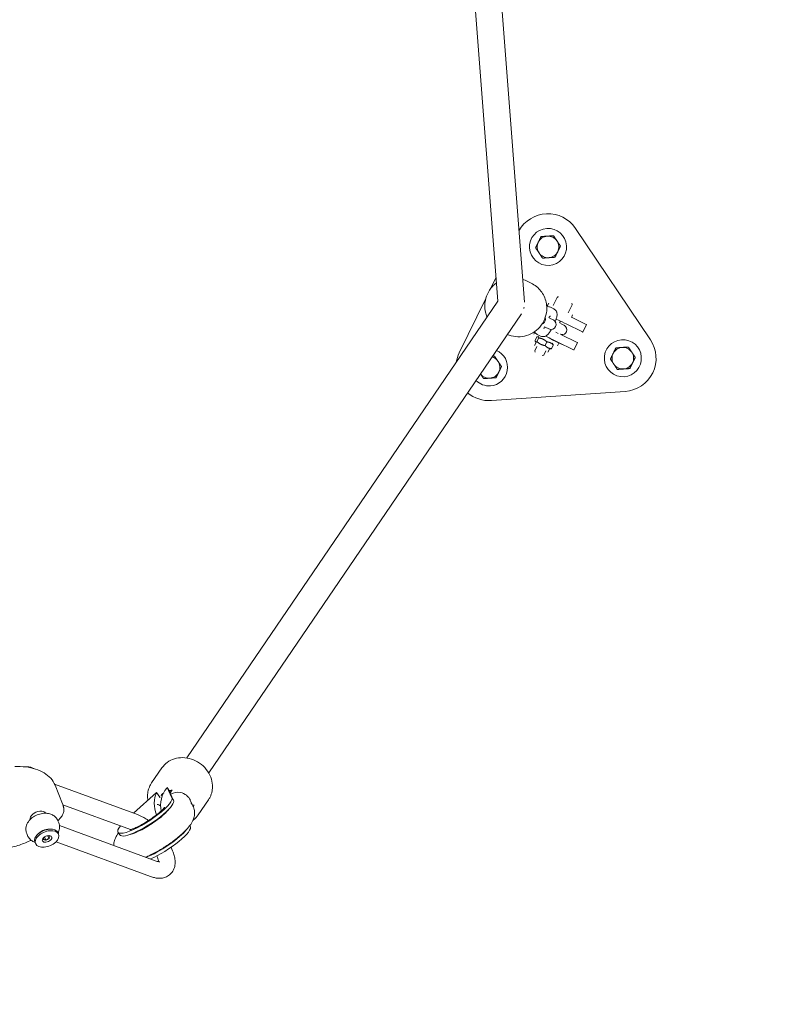
# Model space of a CAD drawing. Units: millimetres. Extents: x -2371 to 9910, y 8397 to 20589.
# Drawn here: x 6363 to 6827, y 11236 to 11829 of the extents above; entities that cross this region are included whole.
import ezdxf

# ---------------------------------------------------------------- set-up
doc = ezdxf.new("R2010")
doc.units = ezdxf.units.MM
doc.styles.get("Standard").update_dxf_attribs({"font": 'arial.ttf'})
doc.dimstyles.new('OLCU', dxfattribs={"dimtxt": 300, "dimasz": 225, "dimexe": 0.18, "dimexo": 0.0625, "dimgap": 80, "dimtad": 1, "dimdec": 0, "dimlfac": 0.1, "dimrnd": 5, "dimzin": 0, "dimdsep": 46, "dimtxsty": 'Standard', "dimcen": 0.09, "dimse1": 1, "dimse2": 1, "dimadec": 0, "dimazin": 0, "dimtfac": 1, "dimtdec": 0, "dimtofl": 0, "dimtmove": 0, "dimatfit": 3, "dimfxl": 1, "dimtolj": 1, "dimtzin": 0, "dimarcsym": 0})

# ---------------------------------------------------------------- blocks, each defined once
blk = doc.blocks.new('*D14')
at = {"color": 0, "lineweight": -2, "transparency": 16777216}
blk.add_line((-2058.07, 19720.62), (-2058.07, 8498.33), dxfattribs=at)
at = {"color": 0, "transparency": 16777216}
for points in [[(-2074.74, 19720.62), (-2041.41, 19720.62), (-2058.07, 19820.62)], [(-2074.74, 8498.33), (-2041.41, 8498.33), (-2058.07, 8398.33)]]:
    blk.add_solid(points, dxfattribs=at)
at = {"layer": 'Defpoints', "color": 0, "transparency": 16777216}
for p in [(7736.8, 19820.62), (-2058.07, 8398.33), (3307.25, 8398.33)]:
    blk.add_point(p, dxfattribs=at)
at = {"color": 0, "transparency": 16777216, "insert": (-2240.19, 14109.48), "char_height": 200, "attachment_point": 5, "rotation": 90}
blk.add_mtext('\\A1;1140', dxfattribs=at)

msp = doc.modelspace()

# ---------------------------------------------------------------- linework, layer by layer
at = {"color": 0, "linetype": 'Continuous', "lineweight": 0}
for p, q in [((6622.36, 12034.06), (6651.21, 11659.24)), ((6638.31, 12035.3), (6667.3, 11658.62)), ((6743.15, 11636.13), (6698.1, 11703.11)), ((6650.12, 11673.33), (6646.92, 11666.79)), ((6671.41, 11670.1), (6667.75, 11671.89)), ((6464.01, 11384.38), (6651.22, 11659.25)), ((6644.05, 11660.93), (6628.06, 11628.25)), ((6680.62, 11657.13), (6681.33, 11656.79)), ((6681.3, 11656.58), (6680.65, 11656.89)), ((6681.24, 11656.61), (6681.94, 11658.04)), ((6687.01, 11661.57), (6684.64, 11656.72)), ((6695.99, 11657.18), (6693.62, 11652.33)), ((6477.25, 11375.4), (6665.48, 11651.76)), ((6682.92, 11655.67), (6685.06, 11654.62)), ((6695.61, 11649.57), (6696.31, 11651.01)), ((6682.08, 11649.4), (6682.43, 11649.23)), ((6682.47, 11649.1), (6684.62, 11648.05)), ((6688.92, 11647.28), (6688.39, 11646.2)), ((6688.93, 11645.94), (6691.07, 11644.89)), ((6702.22, 11640.77), (6692.38, 11645.59)), ((6704.41, 11645.26), (6695.55, 11649.6)), ((6695.7, 11649.75), (6697.72, 11648.76)), ((6697.72, 11648.76), (6697.63, 11648.58)), ((6702.39, 11640.68), (6704.59, 11645.18)), ((6672.89, 11639.54), (6673.47, 11640.73)), ((6677.06, 11638.28), (6674.92, 11639.33)), ((6679.7, 11643.66), (6679.35, 11643.83)), ((6679.83, 11643.71), (6681.98, 11642.66)), ((6686.29, 11640.55), (6687.64, 11639.89)), ((6699.14, 11634.48), (6689.3, 11639.3)), ((6674.32, 11634.39), (6673.44, 11632.59)), ((6674.78, 11637.76), (6673.69, 11635.54)), ((6674.32, 11634.39), (6673.88, 11635.04)), ((6675.93, 11637.2), (6674.84, 11634.98)), ((6676.07, 11637.98), (6675.29, 11637.93)), ((6680.88, 11634.77), (6679.8, 11632.55)), ((6683.65, 11636.5), (6683.47, 11636.14)), ((6690.07, 11633.13), (6683.56, 11636.32)), ((6684.07, 11634.07), (6684.5, 11633.42)), ((6696.94, 11629.99), (6687.1, 11634.81)), ((6687.26, 11632.51), (6687.96, 11633.94)), ((6690.16, 11633.31), (6690.07, 11633.13)), ((6697.12, 11629.91), (6699.32, 11634.4)), ((6674.74, 11631.95), (6673.51, 11629.45)), ((6673.8, 11628.63), (6673.51, 11629.45)), ((6680.13, 11629.32), (6678.9, 11626.81)), ((6682.31, 11630.47), (6681.43, 11628.68)), ((6682.31, 11630.47), (6683.09, 11630.53)), ((6684.69, 11632.91), (6683.6, 11630.69)), ((6678.08, 11626.53), (6678.9, 11626.81)), ((6647.39, 11599.5), (6727.92, 11605.02)), ((6442.86, 11369.31), (6449.06, 11378.36)), ((6434.34, 11350.3), (6384.44, 11368.64)), ((6389.27, 11356.7), (6384.75, 11367.91)), ((6451.97, 11366.27), (6452.27, 11366.63)), ((6452.27, 11366.63), (6454.11, 11363.77)), ((6452.27, 11366.63), (6454.86, 11360.72)), ((6432.03, 11351.15), (6445.9, 11363.57)), ((6445.9, 11363.57), (6445.74, 11363.27)), ((6445.9, 11363.57), (6447.75, 11360.71)), ((6448.8, 11362.05), (6448.8, 11362.05)), ((6453.53, 11364.53), (6454.14, 11363.58)), ((6453.53, 11364.53), (6455.88, 11359.19)), ((6455.18, 11365.12), (6454.16, 11363.63)), ((6456.04, 11358.93), (6454.98, 11360.57)), ((6430.21, 11341.27), (6389.44, 11356.25)), ((6466.19, 11358.91), (6467.49, 11355.94)), ((6468.45, 11356.19), (6467.84, 11355.29)), ((6470.91, 11350.09), (6477.11, 11359.15)), ((6386.53, 11346.49), (6386.98, 11345.37)), ((6387.41, 11343.71), (6445.59, 11322.33)), ((6466.16, 11343.28), (6465.89, 11343.7)), ((6465.91, 11343.73), (6465.99, 11343.54)), ((6367.69, 11338.91), (6368.15, 11337.79)), ((6374.14, 11338.25), (6373.65, 11337.65)), ((6379.21, 11334.83), (6378.41, 11336.82)), ((6381.22, 11335.71), (6380.47, 11337.59)), ((6380.81, 11337.62), (6381.31, 11337.44)), ((6381.54, 11336.99), (6381.27, 11336.19)), ((6382.33, 11341.54), (6383.1, 11341.45)), ((6386.55, 11339.33), (6386.91, 11338.43)), ((6423.71, 11338.03), (6422.65, 11339.67)), ((6372.64, 11333.73), (6373, 11332.83)), ((6377.73, 11335.86), (6377.93, 11336.45)), ((6378.81, 11335.1), (6377.97, 11335.41)), ((6380.71, 11335.67), (6379.6, 11335.17)), ((6385.36, 11333.92), (6442.17, 11313.04)), ((6446.35, 11324.71), (6446.07, 11325.42)), ((6455.54, 11328.41), (6455.11, 11329.45))]:
    msp.add_line(p, q, dxfattribs=at)
for centre, radius, start, end in [((6681.51, 11691.95), 20, 33.9199, 151.11746), ((6681.51, 11691.95), 11.15, 93.9199, 273.9199), ((6681.51, 11691.95), 6.5, 93.9199, 153.9199), ((6681.51, 11691.95), 11.15, 273.9199, 93.9199), ((6681.51, 11691.95), 6.5, 33.9199, 93.9199), ((6681.51, 11691.95), 7.5, 63.84633, 63.99346), ((6681.51, 11691.95), 6.5, 153.9199, 213.9199), ((6681.51, 11691.95), 7.5, 123.84633, 123.99346), ((6681.51, 11691.95), 6.5, 333.9199, 33.9199), ((6681.51, 11691.95), 7.5, 3.84633, 3.99346), ((6681.51, 11691.95), 7.5, 183.84633, 183.99346), ((6681.51, 11691.95), 6.5, 213.9199, 273.9199), ((6681.51, 11691.95), 6.5, 273.9199, 333.9199), ((6681.51, 11691.95), 7.5, 243.84633, 243.99346), ((6681.51, 11691.95), 7.5, 303.84633, 303.99346), ((6687.55, 11661.31), 0.6, 63.9199, 153.9199), ((6695.45, 11657.44), 0.6, 333.9199, 63.9199), ((6676.95, 11648.46), 3, 290.03575, 333.9199), ((6676.95, 11648.46), 3, 333.9199, 17.80405), ((6683.4, 11645.3), 3, 333.9199, 63.9199), ((6683.4, 11645.3), 3, 243.9199, 333.9199), ((6689.86, 11642.14), 3, 264.95937, 333.9199), ((6689.86, 11642.14), 3, 333.9199, 63.9199), ((6726.55, 11624.97), 11.15, 93.9199, 273.9199), ((6726.55, 11624.97), 11.15, 273.9199, 93.9199), ((6726.55, 11624.97), 20, 273.9199, 33.9199), ((6646.02, 11619.45), 20, 153.9199, 170.87191), ((6646.02, 11619.45), 11.15, 273.9199, 66.63403), ((6726.55, 11624.97), 6.5, 153.9199, 213.9199), ((6726.55, 11624.97), 6.5, 93.9199, 153.9199), ((6726.55, 11624.97), 7.5, 123.84633, 123.99346), ((6726.55, 11624.97), 6.5, 33.9199, 93.9199), ((6726.55, 11624.97), 7.5, 63.84633, 63.99346), ((6726.55, 11624.97), 6.5, 333.9199, 33.9199), ((6646.02, 11619.45), 6.5, 33.9199, 74.65543), ((6646.02, 11619.45), 7.5, 63.84633, 63.99346), ((6646.02, 11619.45), 6.5, 333.9199, 33.9199), ((6726.55, 11624.97), 7.5, 183.84633, 183.99346), ((6726.55, 11624.97), 6.5, 213.9199, 273.9199), ((6726.55, 11624.97), 6.5, 273.9199, 333.9199), ((6726.55, 11624.97), 7.5, 3.84633, 3.99346), ((6646.02, 11619.45), 6.5, 216.82826, 273.9199), ((6646.02, 11619.45), 6.5, 273.9199, 333.9199), ((6646.02, 11619.45), 7.5, 3.84633, 3.99346), ((6726.55, 11624.97), 7.5, 243.84633, 243.99346), ((6726.55, 11624.97), 7.5, 303.84633, 303.99346), ((6646.02, 11619.45), 11.15, 224.84966, 273.9199), ((6646.02, 11619.45), 7.5, 243.84633, 243.99346), ((6646.02, 11619.45), 7.5, 303.84633, 303.99346), ((6646.02, 11619.45), 20, 229.69474, 273.9199)]:
    msp.add_arc(centre, radius, start, end, dxfattribs=at)
for centre, major_axis, ratio, start_param, end_param in [((6659.4, 11657.05), (-6.72, -4.56), 0.936449, -4.054783, -3.9494), ((6686.23, 11648.6), (-6.83, 3.34), 0, -2.694303, -1.598458), ((6702.8, 11646.05), (1.8, -0.88), 0, 0.0009, 0.448288), ((6683.15, 11642.31), (-6.83, 3.34), 0, -2.694097, -2.610767), ((6700.6, 11641.56), (1.8, -0.88), 0, 0.000835, 0.448223), ((6680.95, 11637.82), (-6.83, 3.34), 0, -2.69427, -1.429921), ((6697.52, 11635.28), (1.8, -0.88), 0, -0.000148, 0.44724), ((6695.32, 11630.79), (1.8, -0.88), 0, -0.000213, 0.447175), ((6457.56, 11357.62), (3.11, 12.37), 0.706621, 0.98778, 2.170629), ((6452, 11355.9), (-3.45, 6.67), 0.372636, 0.592991, 0.657586), ((6457.59, 11358.59), (-4.03, 6.39), 0.039885, 0.599622, 0.628763), ((6445.95, 11349.97), (-6.03, 5.29), 0.736311, -1.327139, -1.04842), ((6379.59, 11336.53), (-6.96, -2.8), 0.591793, -0.990798, 0), ((6379.59, 11336.53), (6.96, 2.8), 0.591793, 0, 2.150795), ((6379.95, 11335.63), (2.78, 1.12), 0.591793, -0.990798, 2.150795), ((6379.95, 11335.63), (-2.78, -1.12), 0.591793, -0.990798, 2.150795), ((6379.94, 11335.68), (-2.78, -1.12), 0.591793, 0.01387, 2.150795), ((6379.94, 11335.68), (2.78, 1.12), 0.591793, -0.990798, -0.01387)]:
    msp.add_ellipse(centre, major_axis=major_axis, ratio=ratio, start_param=start_param, end_param=end_param, dxfattribs=at)
at = {"color": 0, "linetype": 'Continuous', "lineweight": 0, "extrusion": (0, 0, -1)}
for centre, major_axis, ratio, start_param, end_param in [((6438.82, 11350.12), (16.17, 10.45), 0.23034, -0.043096, 3.734117), ((6451.33, 11354.63), (-2.44, 11.33), 0.564119, -1.852988, -0.591246), ((6455.41, 11357.54), (-6.61, 4.5), 0.850653, -0.064995, 0.289799), ((6455.41, 11357.54), (6.61, -4.5), 0.850653, -2.347163, -2.16212), ((6458.69, 11356.09), (-8.09, 0.76), 0.935447, 0.924539, 0.935817), ((6458.69, 11356.09), (-8.09, 0.76), 0.935447, 0.935817, 1.676146), ((6458.69, 11356.09), (-8.09, 0.76), 0.935447, 1.676146, 2.662118), ((6439.87, 11348.48), (16.17, 10.45), 0.23034, 0, 3.141593), ((6374.57, 11349.02), (-4.64, -1.87), 0.591793, 0.086824, 2.008503), ((6374.57, 11349.02), (4.64, 1.87), 0.591793, -1.13309, -0.086824), ((6449.99, 11332.83), (16.17, 10.45), 0.23034, 0, 2.215646), ((6379.95, 11335.63), (-6.96, -2.8), 0.591793, -2.150795, 0.990798), ((6379.29, 11337.28), (6.03, 2.43), 0.591793, -2.317175, -2.150795), ((6379.95, 11335.63), (6.96, 2.8), 0.591793, -2.150795, 0.990798), ((6379.29, 11337.28), (6.03, 2.43), 0.591793, -2.150795, -0.824418), ((6379.64, 11336.42), (1.86, 0.75), 0.591793, -0.52767, -0.270965), ((6379.64, 11336.42), (1.86, 0.75), 0.591793, 0.158166, 0.776233), ((6448.93, 11334.47), (-16.17, -10.45), 0.23034, -2.570701, -0.809046), ((6379.64, 11336.42), (-1.86, -0.75), 0.591793, 0.158166, 0.52767), ((6379.64, 11336.42), (-1.86, -0.75), 0.591793, -0.889032, -0.270965), ((6379.64, 11336.42), (-1.86, -0.75), 0.591793, -1.93623, -1.318162)]:
    msp.add_ellipse(centre, major_axis=major_axis, ratio=ratio, start_param=start_param, end_param=end_param, dxfattribs=at)
at = {"color": 0, "linetype": 'Continuous', "lineweight": 0}
for points, weights in [([(6681.06, 11698.44), (6679.33, 11698.32), (6677.33, 11698.18)], [1, 1.03774904333, 1]), ([(6684.79, 11698.69), (6682.79, 11698.56), (6681.06, 11698.44)], [1, 1.03774904333, 1]), ([(6686.9, 11695.58), (6685.93, 11697.02), (6684.81, 11698.68)], [1, 1.03774904333, 1]), ([(6675.67, 11694.81), (6674.9, 11693.25), (6674.02, 11691.45)], [1, 1.03774904333, 1]), ([(6677.31, 11698.17), (6676.43, 11696.37), (6675.67, 11694.81)], [1, 1.03774904333, 1]), ([(6688.99, 11692.47), (6687.87, 11694.14), (6686.9, 11695.58)], [1, 1.03774904333, 1]), ([(6687.34, 11689.09), (6688.11, 11690.65), (6688.99, 11692.46)], [1, 1.03774904333, 1]), ([(6674.02, 11691.43), (6675.14, 11689.77), (6676.11, 11688.32)], [1, 1.03774904333, 1]), ([(6676.11, 11688.32), (6677.08, 11686.88), (6678.2, 11685.22)], [1, 1.03774904333, 1]), ([(6685.7, 11685.73), (6686.58, 11687.53), (6687.34, 11689.09)], [1, 1.03774904333, 1]), ([(6678.22, 11685.21), (6680.22, 11685.35), (6681.95, 11685.47)], [1, 1.03774904333, 1]), ([(6681.95, 11685.47), (6683.68, 11685.59), (6685.68, 11685.72)], [1, 1.03774904333, 1]), ([(6673.69, 11635.54), (6673.9, 11634.51), (6674.84, 11634.98)], [1.69212627873, 1.95389912506, 1.69212627873]), ([(6675.93, 11637.2), (6675.72, 11638.23), (6674.78, 11637.76)], [1.65561065732, 1.91173451736, 1.65561065732]), ([(6674.84, 11634.98), (6676.95, 11633.02), (6679.8, 11632.55)], [1.65561065732, 1.91173451736, 1.65561065732]), ([(6680.88, 11634.77), (6678.77, 11636.74), (6675.93, 11637.2)], [1.69212627873, 1.95389912506, 1.69212627873]), ([(6684.69, 11632.91), (6683.15, 11634.59), (6680.88, 11634.77)], [1.69212627873, 1.95389912506, 1.69212627873]), ([(6684.5, 11633.42), (6684.62, 11633.24), (6684.69, 11632.91)], [1.80005282164, 1.76819357565, 1.69212627873]), ([(6679.8, 11632.55), (6681.33, 11630.87), (6683.6, 11630.69)], [1.65561065732, 1.91173451736, 1.65561065732]), ([(6683.6, 11630.69), (6683.3, 11630.54), (6683.09, 11630.53)], [1.65561065732, 1.73003644287, 1.76120817505]), ([(6720.71, 11627.83), (6719.95, 11626.27), (6719.07, 11624.47)], [1, 1.03774904333, 1]), ([(6722.36, 11631.19), (6721.47, 11629.39), (6720.71, 11627.83)], [1, 1.03774904333, 1]), ([(6726.1, 11631.46), (6724.37, 11631.34), (6722.37, 11631.2)], [1, 1.03774904333, 1]), ([(6729.84, 11631.71), (6727.84, 11631.57), (6726.1, 11631.46)], [1, 1.03774904333, 1]), ([(6731.94, 11628.6), (6730.97, 11630.04), (6729.86, 11631.7)], [1, 1.03774904333, 1]), ([(6734.03, 11625.49), (6732.91, 11627.16), (6731.94, 11628.6)], [1, 1.03774904333, 1]), ([(6649.31, 11626.19), (6648.63, 11626.15), (6648, 11626.1)], [1, 1.01251129366, 1.01672926621]), ([(6651.41, 11623.08), (6650.44, 11624.52), (6649.33, 11626.18)], [1, 1.03774904333, 1]), ([(6653.5, 11619.98), (6652.38, 11621.64), (6651.41, 11623.08)], [1, 1.03774904333, 1]), ([(6719.07, 11624.45), (6720.19, 11622.79), (6721.16, 11621.34)], [1, 1.03774904333, 1]), ([(6721.16, 11621.34), (6722.12, 11619.9), (6723.24, 11618.24)], [1, 1.03774904333, 1]), ([(6730.74, 11618.75), (6731.62, 11620.55), (6732.39, 11622.11)], [1, 1.03774904333, 1]), ([(6732.39, 11622.11), (6733.15, 11623.67), (6734.03, 11625.47)], [1, 1.03774904333, 1]), ([(6640.81, 11615.55), (6641.7, 11614.23), (6642.71, 11612.72)], [1.00634760764, 1.03425111134, 1]), ([(6650.21, 11613.23), (6651.09, 11615.03), (6651.86, 11616.6)], [1, 1.03774904333, 1]), ([(6651.86, 11616.6), (6652.62, 11618.16), (6653.5, 11619.96)], [1, 1.03774904333, 1]), ([(6723.26, 11618.23), (6725.26, 11618.37), (6726.99, 11618.49)], [1, 1.03774904333, 1]), ([(6726.99, 11618.49), (6728.73, 11618.6), (6730.73, 11618.74)], [1, 1.03774904333, 1]), ([(6642.73, 11612.71), (6644.73, 11612.85), (6646.46, 11612.97)], [1, 1.03774904333, 1]), ([(6646.46, 11612.97), (6648.2, 11613.09), (6650.2, 11613.22)], [1, 1.03774904333, 1]), ([(6381.31, 11337.44), (6381.49, 11337.32), (6381.71, 11337.16)], [1.51213033337, 1.48504936754, 1.43846231489]), ([(6381.71, 11337.16), (6381.61, 11337.09), (6381.54, 11336.99)], [1.43846231489, 1.48504936754, 1.51213033337]), ([(6377.69, 11335.39), (6377.7, 11335.65), (6377.73, 11335.86)], [1.43846231489, 1.48504936754, 1.51213033337]), ([(6377.97, 11335.41), (6377.82, 11335.42), (6377.69, 11335.39)], [1.51213033337, 1.48504936754, 1.43846231489]), ([(6379.21, 11334.83), (6378.99, 11334.99), (6378.81, 11335.1)], [1.43846231489, 1.48504936754, 1.51213033337]), ([(6379.6, 11335.17), (6379.41, 11335.03), (6379.21, 11334.83)], [1.51213033337, 1.48504936754, 1.43846231489]), ([(6381.22, 11335.71), (6380.95, 11335.71), (6380.71, 11335.67)], [1.43846231489, 1.48504936754, 1.51213033337]), ([(6381.27, 11336.19), (6381.24, 11335.98), (6381.22, 11335.71)], [1.51213033337, 1.48504936754, 1.43846231489])]:
    msp.add_rational_spline(points, weights, degree=2, dxfattribs=at)
for points, knots in [([(6650.36, 11670.22), (6649.52, 11669.59), (6648.74, 11668.88), (6646.79, 11666.78), (6645.77, 11665.25), (6644.26, 11661.94), (6643.77, 11660.16), (6643.5, 11657.74), (6643.46, 11657.13), (6643.46, 11656.51)], [5.3420404, 5.3420404, 5.3420404, 5.3420404, 5.5282421, 5.5282421, 5.8507889, 5.8507889, 6.1738236, 6.1738236, 6.2831853, 6.2831853, 6.2831853, 6.2831853]), ([(6671.41, 11670.1), (6672.53, 11669.55), (6673.59, 11668.87), (6675.54, 11667.3), (6676.42, 11666.4), (6677.96, 11664.43), (6678.62, 11663.35), (6679.68, 11661.09), (6680.09, 11659.9), (6680.62, 11657.45), (6680.76, 11656.2), (6680.75, 11654.94)], [2.029563, 2.029563, 2.029563, 2.029563, 2.251969, 2.251969, 2.474375, 2.474375, 2.696781, 2.696781, 2.919187, 2.919187, 3.141593, 3.141593, 3.141593, 3.141593]), ([(6643.46, 11656.51), (6643.45, 11655.26), (6643.59, 11654.01), (6644.08, 11651.77), (6644.39, 11650.78), (6644.8, 11649.82)], [6.2831853, 6.2831853, 6.2831853, 6.2831853, 6.5055912, 6.5055912, 6.6898415, 6.6898415, 6.6898415, 6.6898415]), ([(6680.75, 11654.94), (6680.75, 11653.13), (6680.45, 11651.32), (6679.3, 11647.87), (6678.45, 11646.24), (6676.29, 11643.31), (6674.97, 11642.03), (6672, 11639.93), (6670.36, 11639.12), (6666.9, 11638.08), (6665.1, 11637.83), (6661.51, 11637.93), (6659.73, 11638.27), (6657.7, 11639.02), (6657.34, 11639.16), (6657, 11639.31)], [3.141593, 3.141593, 3.141593, 3.141593, 3.46349, 3.46349, 3.786422, 3.786422, 4.109264, 4.109264, 4.430917, 4.430917, 4.750705, 4.750705, 5.068675, 5.068675, 5.136211, 5.136211, 5.136211, 5.136211]), ([(6682.92, 11655.67), (6682.59, 11655.83), (6682.23, 11655.93), (6681.54, 11656.02), (6681.21, 11656), (6680.86, 11655.94), (6680.79, 11655.93), (6680.73, 11655.92)], [1.5707963, 1.5707963, 1.5707963, 1.5707963, 1.6368694, 1.6368694, 1.7096163, 1.7096163, 1.7269912, 1.7269912, 1.7269912, 1.7269912]), ([(6686.02, 11647.36), (6686.18, 11647.8), (6686.33, 11648.23), (6686.68, 11649.39), (6686.85, 11650.06), (6686.96, 11651.22), (6686.99, 11651.67), (6686.81, 11652.5), (6686.74, 11652.71), (6686.5, 11653.28), (6686.27, 11653.68), (6685.66, 11654.27), (6685.37, 11654.47), (6685.06, 11654.62)], [6.74391, 6.74391, 6.74391, 6.74391, 6.970433, 6.970433, 7.378129, 7.378129, 7.616055, 7.616055, 7.687717, 7.687717, 7.791859, 7.791859, 7.853982, 7.853982, 7.853982, 7.853982]), ([(6682.88, 11650.43), (6682.88, 11650.43), (6682.87, 11650.42), (6682.83, 11650.39), (6682.78, 11650.33), (6682.62, 11650.15), (6682.51, 11650.01), (6682.27, 11649.68), (6682.15, 11649.51), (6682.02, 11649.32)], [2.0063012, 2.0063012, 2.0063012, 2.0063012, 2.0681857, 2.0681857, 2.2066418, 2.2066418, 2.3921836, 2.3921836, 2.5531975, 2.5531975, 2.5531975, 2.5531975]), ([(6673.38, 11640.91), (6673.53, 11640.59), (6673.75, 11640.23), (6674.33, 11639.68), (6674.61, 11639.48), (6674.92, 11639.33)], [4.5561942, 4.5561942, 4.5561942, 4.5561942, 4.6502663, 4.6502663, 4.712389, 4.712389, 4.712389, 4.712389]), ([(6677.06, 11638.28), (6677.39, 11638.11), (6677.75, 11638.01), (6678.44, 11637.92), (6678.78, 11637.94), (6679.42, 11638.05), (6679.71, 11638.16), (6680.3, 11638.43), (6680.55, 11638.6), (6681.27, 11639.15), (6681.61, 11639.53), (6682.45, 11640.54), (6682.92, 11641.22), (6683.38, 11641.97)], [4.712389, 4.712389, 4.712389, 4.712389, 4.778462, 4.778462, 4.851209, 4.851209, 4.944557, 4.944557, 5.083926, 5.083926, 5.394077, 5.394077, 5.822461, 5.822461, 5.822461, 5.822461]), ([(6679.39, 11643.93), (6679.37, 11643.9), (6679.36, 11643.86), (6679.24, 11643.49), (6679.16, 11643.19), (6679.06, 11642.79), (6679.04, 11642.65), (6679.03, 11642.58), (6679.03, 11642.57), (6679.03, 11642.57)], [3.7299878, 3.7299878, 3.7299878, 3.7299878, 3.7543009, 3.7543009, 4.0116934, 4.0116934, 4.2166163, 4.2166163, 4.2768841, 4.2768841, 4.2768841, 4.2768841]), ([(6449.06, 11378.36), (6449.95, 11379.66), (6451.06, 11380.8), (6453.63, 11382.67), (6455.08, 11383.39), (6458.21, 11384.37), (6459.9, 11384.6), (6463.36, 11384.56), (6465.13, 11384.26), (6468.57, 11383.15), (6470.24, 11382.33), (6473.28, 11380.23), (6474.65, 11378.95), (6476.94, 11376.07), (6477.86, 11374.47), (6479.08, 11371.25), (6479.44, 11369.64), (6479.53, 11368.02)], [3.724161, 3.724161, 3.724161, 3.724161, 4.016949, 4.016949, 4.316056, 4.316056, 4.630271, 4.630271, 4.959975, 4.959975, 5.299147, 5.299147, 5.641135, 5.641135, 5.980106, 5.980106, 6.283185, 6.283185, 6.283185, 6.283185]), ([(6360.5, 11379.16), (6362.77, 11379.27), (6364.98, 11379.2), (6369.19, 11378.72), (6371.19, 11378.3), (6374.91, 11377.13), (6376.62, 11376.36), (6379.68, 11374.49), (6381.02, 11373.39), (6383.26, 11370.86), (6384.14, 11369.44), (6384.75, 11367.91)], [3.237893, 3.237893, 3.237893, 3.237893, 3.445075, 3.445075, 3.652477, 3.652477, 3.859879, 3.859879, 4.067281, 4.067281, 4.274683, 4.274683, 4.274683, 4.274683]), ([(6370.96, 11378.52), (6370.05, 11378.85), (6369.15, 11379.01), (6367.65, 11379.11), (6367.04, 11379.09), (6366.44, 11379.03)], [1.5707963, 1.5707963, 1.5707963, 1.5707963, 1.8849401, 1.8849401, 2.1062652, 2.1062652, 2.1062652, 2.1062652]), ([(6372.1, 11378), (6372.06, 11378.02), (6372.01, 11378.05), (6371.63, 11378.25), (6371.29, 11378.4), (6370.96, 11378.52)], [1.4381941, 1.4381941, 1.4381941, 1.4381941, 1.4547966, 1.4547966, 1.5707963, 1.5707963, 1.5707963, 1.5707963]), ([(6442.86, 11369.31), (6442.51, 11368.79), (6442.19, 11368.25), (6441.63, 11367.13), (6441.39, 11366.55), (6440.98, 11365.37), (6440.82, 11364.77), (6440.58, 11363.54), (6440.5, 11362.92), (6440.41, 11361.68), (6440.41, 11361.05), (6440.45, 11360.43)], [2.5590241, 2.5590241, 2.5590241, 2.5590241, 2.6755378, 2.6755378, 2.7920515, 2.7920515, 2.9085652, 2.9085652, 3.0250789, 3.0250789, 3.1415927, 3.1415927, 3.1415927, 3.1415927]), ([(6479.53, 11368.02), (6479.56, 11367.4), (6479.56, 11366.77), (6479.48, 11365.53), (6479.4, 11364.91), (6479.15, 11363.69), (6478.99, 11363.08), (6478.59, 11361.9), (6478.34, 11361.32), (6477.79, 11360.2), (6477.47, 11359.66), (6477.11, 11359.15)], [0, 0, 0, 0, 0.1165137, 0.1165137, 0.2330274, 0.2330274, 0.3495411, 0.3495411, 0.4660549, 0.4660549, 0.5825686, 0.5825686, 0.5825686, 0.5825686]), ([(6390.03, 11354.1), (6390, 11354.28), (6389.96, 11354.46), (6389.88, 11354.81), (6389.83, 11354.98), (6389.74, 11355.33), (6389.69, 11355.51), (6389.58, 11355.85), (6389.52, 11356.02), (6389.4, 11356.36), (6389.33, 11356.53), (6389.27, 11356.7)], [1.8950204, 1.8950204, 1.8950204, 1.8950204, 1.9177169, 1.9177169, 1.9404133, 1.9404133, 1.9631098, 1.9631098, 1.9858062, 1.9858062, 2.0085027, 2.0085027, 2.0085027, 2.0085027]), ([(6429.81, 11341.17), (6429.81, 11341.17), (6429.81, 11341.17), (6429.85, 11341.18), (6429.99, 11341.21), (6430.45, 11341.33), (6430.83, 11341.45), (6431.87, 11341.83), (6432.57, 11342.11), (6434.28, 11342.89), (6435.32, 11343.4), (6437.61, 11344.63), (6438.86, 11345.36), (6441.4, 11346.95), (6442.69, 11347.81), (6445.08, 11349.53), (6446.18, 11350.39), (6448.04, 11351.94), (6448.81, 11352.65), (6449.9, 11353.73), (6450.27, 11354.15), (6450.6, 11354.56), (6450.67, 11354.66), (6450.67, 11354.66)], [5.696114, 5.696114, 5.696114, 5.696114, 5.714746, 5.714746, 5.839415, 5.839415, 6.00029, 6.00029, 6.205447, 6.205447, 6.450272, 6.450272, 6.720307, 6.720307, 7.000339, 7.000339, 7.276682, 7.276682, 7.533046, 7.533046, 7.747147, 7.747147, 7.875536, 7.875536, 7.875536, 7.875536]), ([(6467.29, 11356.27), (6467.87, 11355.37), (6468.27, 11354.38), (6468.75, 11352.38), (6468.78, 11351.4), (6468.64, 11349.43), (6468.39, 11348.51), (6467.63, 11346.38), (6467.04, 11345.37), (6464.79, 11342.04), (6462.77, 11340.01), (6458.53, 11336.3), (6456.51, 11334.73), (6452.37, 11331.8), (6450.28, 11330.44), (6446.08, 11327.94), (6443.97, 11326.81), (6441.03, 11325.42), (6440.14, 11325.02), (6439.26, 11324.66)], [2.246082, 2.246082, 2.246082, 2.246082, 2.327788, 2.327788, 2.418291, 2.418291, 2.538052, 2.538052, 2.741712, 2.741712, 3.254156, 3.254156, 3.632414, 3.632414, 3.983534, 3.983534, 4.334212, 4.334212, 4.490242, 4.490242, 4.490242, 4.490242]), ([(6466.58, 11357.22), (6466.63, 11357.16), (6466.68, 11357.1), (6466.78, 11356.98), (6466.83, 11356.92), (6466.93, 11356.79), (6466.97, 11356.73), (6467.07, 11356.6), (6467.11, 11356.53), (6467.2, 11356.4), (6467.25, 11356.34), (6467.29, 11356.27)], [2.21570577, 2.21570577, 2.21570577, 2.21570577, 2.2217811, 2.2217811, 2.22785643, 2.22785643, 2.23393177, 2.23393177, 2.2400071, 2.2400071, 2.24608243, 2.24608243, 2.24608243, 2.24608243]), ([(6382.21, 11350.55), (6381.3, 11350.88), (6380.4, 11351.04), (6378.42, 11351.17), (6377.35, 11351.06), (6375.23, 11350.61), (6374.17, 11350.24), (6372.18, 11349.26), (6371.25, 11348.65), (6369.56, 11347.17), (6368.8, 11346.31), (6367.73, 11344.37), (6367.35, 11343.35), (6367.15, 11341.37), (6367.21, 11340.48), (6367.52, 11339.38), (6367.6, 11339.14), (6367.69, 11338.91)], [1.570796, 1.570796, 1.570796, 1.570796, 1.88494, 1.88494, 2.276922, 2.276922, 2.687368, 2.687368, 3.09673, 3.09673, 3.502651, 3.502651, 3.832296, 3.832296, 4.067192, 4.067192, 4.132391, 4.132391, 4.132391, 4.132391]), ([(6386.53, 11346.49), (6386.36, 11346.9), (6386.16, 11347.3), (6385.68, 11348.03), (6385.41, 11348.37), (6384.83, 11348.98), (6384.51, 11349.25), (6383.87, 11349.72), (6383.54, 11349.93), (6382.88, 11350.28), (6382.54, 11350.43), (6382.21, 11350.55)], [0.9907979, 0.9907979, 0.9907979, 0.9907979, 1.1067976, 1.1067976, 1.2227973, 1.2227973, 1.338797, 1.338797, 1.4547966, 1.4547966, 1.5707963, 1.5707963, 1.5707963, 1.5707963]), ([(6388.7, 11349.2), (6388.91, 11349.48), (6389.1, 11349.78), (6389.44, 11350.4), (6389.59, 11350.71), (6389.84, 11351.36), (6389.94, 11351.69), (6390.08, 11352.37), (6390.12, 11352.71), (6390.13, 11353.41), (6390.1, 11353.76), (6390.03, 11354.1)], [1.2465722, 1.2465722, 1.2465722, 1.2465722, 1.3762619, 1.3762619, 1.5059515, 1.5059515, 1.6356411, 1.6356411, 1.7653308, 1.7653308, 1.8950204, 1.8950204, 1.8950204, 1.8950204]), ([(6453.15, 11353.38), (6453.08, 11353.28), (6452.95, 11353.11), (6452.51, 11352.57), (6452.14, 11352.15), (6451.07, 11351.07), (6450.34, 11350.38), (6448.52, 11348.83), (6447.41, 11347.94), (6444.94, 11346.11), (6443.56, 11345.17), (6440.75, 11343.37), (6439.3, 11342.51), (6436.55, 11341.01), (6435.24, 11340.36), (6433, 11339.36), (6432.04, 11338.99), (6430.68, 11338.55), (6430.2, 11338.44), (6429.97, 11338.4), (6429.96, 11338.4), (6429.96, 11338.39)], [2.73895, 2.73895, 2.73895, 2.73895, 2.862617, 2.862617, 3.04912, 3.04912, 3.283091, 3.283091, 3.551484, 3.551484, 3.837515, 3.837515, 4.128265, 4.128265, 4.412383, 4.412383, 4.673908, 4.673908, 4.887584, 4.887584, 4.894807, 4.894807, 4.894807, 4.894807]), ([(6440.99, 11346.7), (6440.46, 11347.07), (6439.92, 11347.43), (6437.72, 11348.81), (6436.04, 11349.68), (6434.34, 11350.3)], [2.7260288, 2.7260288, 2.7260288, 2.7260288, 2.8274334, 2.8274334, 3.1415927, 3.1415927, 3.1415927, 3.1415927]), ([(6451.9, 11352.15), (6451.9, 11352.14), (6451.9, 11352.13), (6451.88, 11352.04), (6451.87, 11351.96), (6451.86, 11351.87)], [8.14886322, 8.14886322, 8.14886322, 8.14886322, 8.15140248, 8.15140248, 8.16624135, 8.16624135, 8.16624135, 8.16624135]), ([(6467.74, 11346.8), (6467.88, 11346.9), (6468.01, 11347.01), (6469.2, 11347.96), (6470.14, 11348.97), (6470.91, 11350.09)], [5.4155495, 5.4155495, 5.4155495, 5.4155495, 5.4468458, 5.4468458, 5.7006167, 5.7006167, 5.7006167, 5.7006167]), ([(6386.98, 11345.37), (6387.17, 11344.9), (6387.3, 11344.42), (6387.46, 11343.45), (6387.49, 11342.97), (6387.45, 11342.04), (6387.39, 11341.59), (6387.19, 11340.74), (6387.06, 11340.33), (6386.81, 11339.71), (6386.7, 11339.48), (6386.58, 11339.25)], [5.2923874, 5.2923874, 5.2923874, 5.2923874, 5.4224477, 5.4224477, 5.5525081, 5.5525081, 5.6825684, 5.6825684, 5.8126287, 5.8126287, 5.8955017, 5.8955017, 5.8955017, 5.8955017]), ([(6372.46, 11333.73), (6372.13, 11333.85), (6371.79, 11334), (6371.13, 11334.35), (6370.8, 11334.55), (6370.16, 11335.03), (6369.85, 11335.3), (6369.27, 11335.91), (6369, 11336.25), (6368.52, 11336.98), (6368.31, 11337.38), (6368.15, 11337.79)], [1.5707963, 1.5707963, 1.5707963, 1.5707963, 1.686796, 1.686796, 1.8027957, 1.8027957, 1.9187954, 1.9187954, 2.0347951, 2.0347951, 2.1507948, 2.1507948, 2.1507948, 2.1507948]), ([(6420.06, 11331.71), (6420.06, 11331.95), (6420.07, 11332.18), (6420.17, 11333.53), (6420.41, 11334.44), (6421.17, 11336.57), (6421.77, 11337.58), (6422.57, 11338.78), (6422.74, 11339.02), (6422.92, 11339.25)], [5.5362884, 5.5362884, 5.5362884, 5.5362884, 5.5598841, 5.5598841, 5.6796443, 5.6796443, 5.8833047, 5.8833047, 5.936049, 5.936049, 5.936049, 5.936049]), ([(6355.42, 11329.98), (6358.03, 11330.44), (6360.67, 11331.11), (6365.7, 11332.76), (6368.11, 11333.72), (6370.43, 11334.83)], [0.0960906, 0.0960906, 0.0960906, 0.0960906, 0.3261377, 0.3261377, 0.5427321, 0.5427321, 0.5427321, 0.5427321]), ([(6454.15, 11314.39), (6454.94, 11315.13), (6455.58, 11316.03), (6456.49, 11317.91), (6456.76, 11318.89), (6457.04, 11320.83), (6457.05, 11321.8), (6456.89, 11323.7), (6456.72, 11324.64), (6456.23, 11326.53), (6455.91, 11327.47), (6455.54, 11328.41)], [0.7203494, 0.7203494, 0.7203494, 0.7203494, 0.8904388, 0.8904388, 1.0605282, 1.0605282, 1.2306176, 1.2306176, 1.4007069, 1.4007069, 1.5707963, 1.5707963, 1.5707963, 1.5707963]), ([(6445.59, 11322.33), (6446.01, 11322.18), (6446.38, 11322.07), (6447.02, 11321.92), (6447.28, 11321.89), (6447.66, 11321.87), (6447.78, 11321.88), (6447.82, 11321.89), (6447.83, 11321.89), (6447.83, 11321.89)], [0, 0, 0, 0, 0.1440699, 0.1440699, 0.2881398, 0.2881398, 0.4322097, 0.4322097, 0.4680881, 0.4680881, 0.4680881, 0.4680881]), ([(6447.1, 11321.92), (6447.08, 11322.23), (6447.01, 11322.64), (6446.76, 11323.58), (6446.59, 11324.13), (6446.35, 11324.71)], [1.2311781, 1.2311781, 1.2311781, 1.2311781, 1.4007069, 1.4007069, 1.5707963, 1.5707963, 1.5707963, 1.5707963]), ([(6442.17, 11313.04), (6442.95, 11312.75), (6443.74, 11312.51), (6445.32, 11312.16), (6446.12, 11312.04), (6447.74, 11311.95), (6448.57, 11311.98), (6450.24, 11312.25), (6451.08, 11312.49), (6452.7, 11313.25), (6453.48, 11313.76), (6454.15, 11314.39)], [0, 0, 0, 0, 0.1440699, 0.1440699, 0.2881398, 0.2881398, 0.4322097, 0.4322097, 0.5762795, 0.5762795, 0.7203494, 0.7203494, 0.7203494, 0.7203494])]:
    msp.add_open_spline(points, degree=3, knots=knots, dxfattribs=at)
for points in [[(6667.75, 11671.89), (6667.25, 11672.14), (6666.75, 11672.35), (6666.23, 11672.54)], [(6440.45, 11360.43), (6440.48, 11359.9), (6440.53, 11359.37), (6440.62, 11358.84)], [(6386.52, 11346.51), (6387.3, 11347.39), (6388.03, 11348.29), (6388.7, 11349.2)], [(6431.86, 11338.94), (6431.77, 11338.97), (6431.68, 11339), (6431.59, 11339.02)], [(6372.66, 11333.66), (6372.6, 11333.68), (6372.53, 11333.7), (6372.46, 11333.73)], [(6455.11, 11329.45), (6454.96, 11329.84), (6454.8, 11330.22), (6454.62, 11330.6)]]:
    msp.add_open_spline(points, degree=3, dxfattribs=at)

# ---------------------------------------------------------------- dimensions: what is measured, and where the dimension line sits
dim = msp.add_linear_dim(base=(-2058.07, 8398.33), p1=(7736.8, 19820.62), p2=(3307.25, 8398.33), angle=90, dimstyle='OLCU', override={"dimtxt": 200, "dimasz": 100})
dim.commit()
dim.dimension.update_dxf_attribs({"geometry": '*D14', "text_midpoint": (-2240.19, 14109.48)})

doc.saveas('drawing.dxf')
